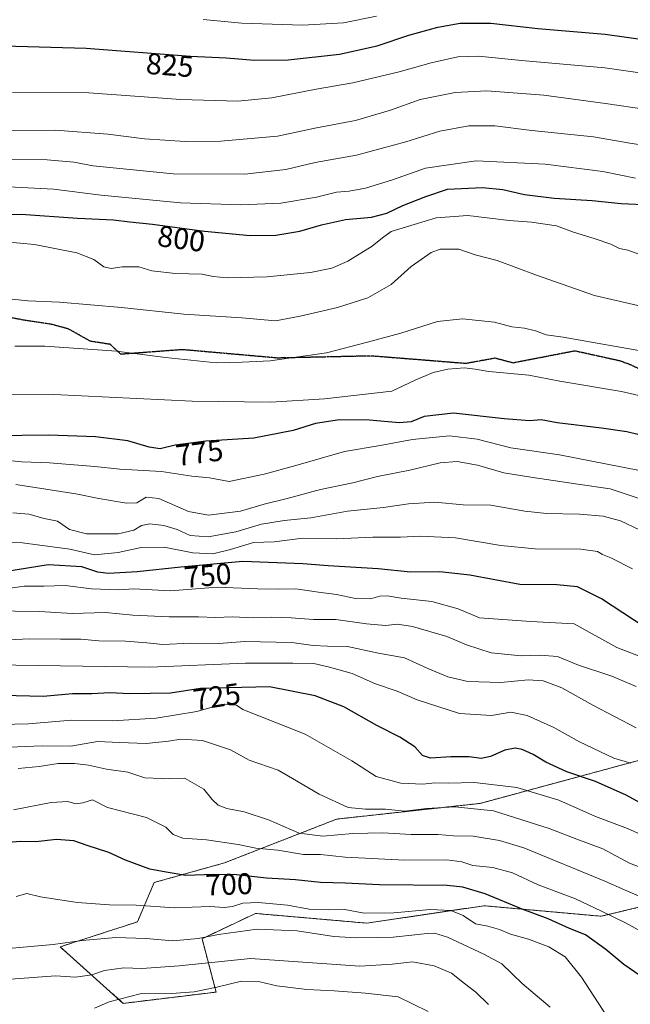
# Model space of a CAD drawing. Units: metres. Extents: x 576465 to 579890, y 4754305 to 4756658.
# Drawn here: x 576669 to 576874, y 4755426 to 4755756 of the extents above; entities that cross this region are included whole.
import ezdxf
from ezdxf.enums import TextEntityAlignment as Align

# ---------------------------------------------------------------- set-up
doc = ezdxf.new("R2010")
doc.units = ezdxf.units.M
doc.header["$MEASUREMENT"] = 0
for name, pattern in [('TRAZOS', [0.75, 0.5, -0.25]), ('TRAZOS2', [0.375, 0.25, -0.125]), ('TRAZOSX2', [1.5, 1, -0.5])]:
    doc.linetypes.add(name, pattern=pattern)
for name, color, linetype, lineweight in [('Arbolado forestal', 92, 'TRAZOS', 0), ('Arbolado forestal CxS', 92, 'Continuous', 0), ('Curva de nivel maestra', 36, 'Continuous', 30), ('Curva de nivel normal', 36, 'Continuous', 0), ('Ruta', 19, 'TRAZOS2', 30), ('Rótulo de curva de nivel directora', 19, 'Continuous', 0), ('Senda', 19, 'TRAZOSX2', 0)]:
    doc.layers.add(name, color=color, linetype=linetype, lineweight=lineweight)
doc.styles.add('Arial', font='txt', dxfattribs={"height": 0.2})

# ---------------------------------------------------------------- blocks, each defined once
blk = doc.blocks.new('*U150')
at = {"layer": 'Arbolado forestal CxS', "color": 92, "linetype": 'Continuous', "lineweight": 0}
blk.add_polyline3d([(576879.52, 4755508.5, 731.7), (576823.3, 4755493.27, 715.41), (576775.28, 4755488, 712.84), (576737.76, 4755473.36, 701.35), (576714.24, 4755466.78, 698.31), (576708.6, 4755453.61, 692.17), (576682.75, 4755445.25, 689.35), (576703.89, 4755426.34, 679.03), (576734.94, 4755430.1, 678.93), (576730.24, 4755447.97, 689.5), (576748.12, 4755456.43, 692.53), (576785.39, 4755453.18, 692.55), (576824.63, 4755459.01, 698.03), (576863.85, 4755455.49, 704.18), (576891.14, 4755462.07, 713.06)], dxfattribs=at)
blk = doc.blocks.new('*U164')
at = {"layer": 'Curva de nivel normal', "color": 36, "linetype": 'Continuous', "lineweight": 0}
blk.add_polyline3d([(576826.09, 4755425.96, 685), (576821.89, 4755430.08, 685), (576818.01, 4755433, 685), (576813.67, 4755436.41, 685), (576807.86, 4755438.85, 685), (576800.63, 4755440.26, 685), (576793.85, 4755439.45, 685), (576783.06, 4755438.74, 685), (576767.24, 4755439.9, 685), (576746.49, 4755441.3, 685), (576722.64, 4755438.94, 685), (576710.14, 4755437.99, 685), (576704.07, 4755438.22, 685), (576697.59, 4755437.33, 685), (576693.4, 4755435.92, 685), (576687.87, 4755435.06, 685), (576681.26, 4755435.57, 685), (576666.3, 4755434.43, 685), (576659.91, 4755432.58, 685), (576653.91, 4755430.24, 685), (576648.73, 4755429.38, 685), (576646.93, 4755428.46, 685), (576646.63, 4755426.79, 685), (576646.86, 4755423.84, 685)], dxfattribs=at)
blk = doc.blocks.new('*U166')
at = {"layer": 'Curva de nivel normal', "color": 36, "linetype": 'Continuous', "lineweight": 0}
blk.add_polyline3d([(576666.77, 4755731.23, 820), (576692.34, 4755731.04, 820), (576723.1, 4755728.87, 820), (576742.25, 4755728.29, 820), (576753.59, 4755729.39, 820), (576768.46, 4755732.3, 820), (576780.74, 4755734.4, 820), (576796.24, 4755738.13, 820), (576806.87, 4755741.15, 820), (576815.84, 4755743.15, 820), (576822.72, 4755743.36, 820), (576837.12, 4755741.86, 820), (576865.04, 4755739.47, 820), (576902.54, 4755734.13, 820)], dxfattribs=at)
blk = doc.blocks.new('*U172')
at = {"layer": 'Curva de nivel normal', "color": 36, "linetype": 'Continuous', "lineweight": 0}
blk.add_polyline3d([(576666.15, 4755718.46, 815), (576681.25, 4755718.57, 815), (576698.76, 4755717.24, 815), (576711.02, 4755715.68, 815), (576724.58, 4755714.74, 815), (576736.56, 4755714.9, 815), (576755.48, 4755716.61, 815), (576768.56, 4755719.32, 815), (576781.59, 4755721.87, 815), (576793.33, 4755725.29, 815), (576803.23, 4755728.83, 815), (576814.91, 4755731.24, 815), (576825.59, 4755731.73, 815), (576844.56, 4755730.27, 815), (576865.27, 4755727.48, 815), (576878.91, 4755725.52, 815)], dxfattribs=at)
blk = doc.blocks.new('*U173')
at = {"layer": 'Curva de nivel normal', "color": 36, "linetype": 'Continuous', "lineweight": 0}
blk.add_polyline3d([(576876.1, 4755659.95, 790), (576861.59, 4755663.25, 790), (576842.18, 4755670.07, 790), (576829.04, 4755675.01, 790), (576821.68, 4755676.81, 790), (576816.22, 4755678.8, 790), (576809.92, 4755678.79, 790), (576806.92, 4755677.64, 790), (576800.23, 4755672.94, 790), (576793.5, 4755666.95, 790), (576785.67, 4755662.48, 790), (576775.61, 4755659.2, 790), (576763.03, 4755656.33, 790), (576754.82, 4755654.79, 790), (576743.51, 4755655.83, 790), (576724.16, 4755656.97, 790), (576703.24, 4755659.19, 790), (576682.58, 4755661.02, 790), (576671.92, 4755661.48, 790), (576664.64, 4755662.24, 790)], dxfattribs=at)
blk = doc.blocks.new('*U176')
at = {"layer": 'Curva de nivel normal', "color": 36, "linetype": 'Continuous', "lineweight": 0}
blk.add_polyline3d([(576880.66, 4755540.96, 745), (576869.01, 4755545.48, 745), (576854.77, 4755553.4, 745), (576840.23, 4755554.12, 745), (576823.06, 4755555.36, 745), (576815.98, 4755558.38, 745), (576807.17, 4755560.89, 745), (576796.84, 4755561.96, 745), (576792.15, 4755562.7, 745), (576789.75, 4755562.58, 745), (576786.57, 4755561.73, 745), (576781.57, 4755561.86, 745), (576775.2, 4755563.18, 745), (576769.24, 4755563.95, 745), (576761.6, 4755565.09, 745), (576755.95, 4755564.91, 745), (576748.76, 4755565.06, 745), (576735.31, 4755565.61, 745), (576719.65, 4755564.45, 745), (576707.44, 4755565.04, 745), (576702.24, 4755564.74, 745), (576693.24, 4755565.12, 745), (576684.41, 4755566.24, 745), (576677.26, 4755565.94, 745), (576670.75, 4755565.99, 745), (576661.27, 4755564.67, 745)], dxfattribs=at)
blk = doc.blocks.new('*U181')
at = {"layer": 'Curva de nivel normal', "color": 36, "linetype": 'Continuous', "lineweight": 0}
blk.add_polyline3d([(576877.45, 4755676.76, 795), (576872.72, 4755678.39, 795), (576869.91, 4755679.01, 795), (576867.04, 4755680.38, 795), (576861.43, 4755682.38, 795), (576854.56, 4755684.46, 795), (576848.82, 4755686.56, 795), (576840.43, 4755687.77, 795), (576833.06, 4755688.37, 795), (576819.2, 4755689.99, 795), (576808.6, 4755689.25, 795), (576801.27, 4755686.99, 795), (576793.48, 4755684.7, 795), (576790.65, 4755682.58, 795), (576787.16, 4755679.77, 795), (576779.02, 4755674.7, 795), (576773.66, 4755672.38, 795), (576766.55, 4755670.92, 795), (576752.08, 4755669.46, 795), (576738.62, 4755669.18, 795), (576734.01, 4755669.63, 795), (576730.24, 4755670.44, 795), (576721.36, 4755670.57, 795), (576713.48, 4755671.51, 795), (576709.08, 4755672.86, 795), (576703.49, 4755672.9, 795), (576699.88, 4755672.29, 795), (576697.37, 4755672.84, 795), (576693.98, 4755675.25, 795), (576688.36, 4755677.5, 795), (576674.13, 4755680.37, 795), (576659.64, 4755681.64, 795)], dxfattribs=at)
blk = doc.blocks.new('*U182')
at = {"layer": 'Curva de nivel normal', "color": 36, "linetype": 'Continuous', "lineweight": 0}
blk.add_polyline3d([(576880.04, 4755460.66, 710), (576871.56, 4755464.28, 710), (576864.98, 4755467.25, 710), (576837.92, 4755478.44, 710), (576829.75, 4755480.88, 710), (576820.97, 4755482.34, 710), (576814.36, 4755482.44, 710), (576809.29, 4755482.87, 710), (576800.22, 4755482.85, 710), (576790.73, 4755483.36, 710), (576780.7, 4755483.24, 710), (576770.71, 4755482.32, 710), (576762.76, 4755483.3, 710), (576752.47, 4755487.77, 710), (576744.31, 4755490.44, 710), (576738.56, 4755491.56, 710), (576735.66, 4755492.65, 710), (576733.62, 4755494.52, 710), (576730.89, 4755498.06, 710), (576724.6402, 4755501.5653, 710), (576724.4, 4755501.7, 710), (576719.4161, 4755501.5653, 710), (576717.74, 4755501.52, 710), (576716.535, 4755501.5653, 710), (576711.09, 4755501.77, 710), (576705.37, 4755503.7, 710), (576698.24, 4755504.76, 710), (576692.24, 4755506.06, 710), (576687.62, 4755506.66, 710), (576682.08, 4755506.56, 710), (576675.74, 4755505.62, 710), (576668.72, 4755504.97, 710)], dxfattribs=at)
blk = doc.blocks.new('*U183')
at = {"layer": 'Curva de nivel normal', "color": 36, "linetype": 'Continuous', "lineweight": 0}
blk.add_polyline3d([(576888, 4755627.08, 780), (576870.65, 4755631.1, 780), (576849.95, 4755634.62, 780), (576839.55, 4755636.63, 780), (576826.18, 4755637.84, 780), (576821.67, 4755638.64, 780), (576818.05, 4755639.02, 780), (576812.48, 4755638.62, 780), (576807.62, 4755637.43, 780), (576801.55, 4755634.93, 780), (576793.76, 4755631.21, 780), (576771.24, 4755628.68, 780), (576753.25, 4755627.5, 780), (576726.97, 4755627.84, 780), (576680.66, 4755630.08, 780), (576638.7, 4755629.91, 780)], dxfattribs=at)
blk = doc.blocks.new('*U184')
at = {"layer": 'Curva de nivel normal', "color": 36, "linetype": 'Continuous', "lineweight": 0}
blk.add_polyline3d([(576875.52, 4755532.42, 740), (576867.38, 4755535.82, 740), (576856.24, 4755539.54, 740), (576849.13, 4755542.41, 740), (576843.25, 4755542.92, 740), (576837.03, 4755542.64, 740), (576827.02, 4755543.62, 740), (576818.73, 4755546.36, 740), (576812.16, 4755549.12, 740), (576800.72, 4755552.49, 740), (576795.7, 4755553.23, 740), (576791.67, 4755552.84, 740), (576785.26, 4755553.36, 740), (576775, 4755554.79, 740), (576767.59, 4755554.86, 740), (576760.12, 4755555.42, 740), (576753.39, 4755555.61, 740), (576747.46, 4755555.35, 740), (576740.38, 4755555.75, 740), (576734.76, 4755555.52, 740), (576729.04, 4755555.69, 740), (576719.24, 4755555.67, 740), (576707.08, 4755556.26, 740), (576697.9, 4755557.12, 740), (576686.74, 4755556.82, 740), (576675.8, 4755557.51, 740), (576659.48, 4755557.72, 740)], dxfattribs=at)
blk = doc.blocks.new('*U185')
at = {"layer": 'Curva de nivel normal', "color": 36, "linetype": 'Continuous', "lineweight": 0}
blk.add_polyline3d([(576885.92, 4755643.19, 785), (576851.13, 4755649.25, 785), (576845.41, 4755650.1, 785), (576841.85, 4755651.43, 785), (576838.11, 4755652.37, 785), (576833.87, 4755652.79, 785), (576828.15, 4755654.32, 785), (576817.35, 4755655.45, 785), (576809.07, 4755654.51, 785), (576796.71, 4755650.66, 785), (576785.59, 4755647.6, 785), (576771.92, 4755644.08, 785), (576753.02, 4755641.36, 785), (576743.64, 4755640.98, 785), (576734.95, 4755640.74, 785), (576718.02, 4755642.49, 785), (576701.67, 4755644.66, 785), (576677.67, 4755646.25, 785), (576667.59, 4755646.3, 785)], dxfattribs=at)
blk = doc.blocks.new('*U186')
at = {"layer": 'Curva de nivel normal', "color": 36, "linetype": 'Continuous', "lineweight": 0}
blk.add_polyline3d([(576867.16, 4755419.79, 695), (576857.27, 4755435.08, 695), (576851.74, 4755441.9, 695), (576846.28, 4755445.25, 695), (576839.48, 4755447.78, 695), (576833.43, 4755449.5, 695), (576829.74, 4755451.09, 695), (576825.88, 4755452.12, 695), (576821.7, 4755452.95, 695), (576817.64, 4755455.78, 695), (576813.53, 4755457.44, 695), (576806.54, 4755457.74, 695), (576794.42, 4755456.58, 695), (576784.54, 4755456.51, 695), (576778.06, 4755457.8, 695), (576772.47, 4755457.59, 695), (576766.06, 4755457.91, 695), (576758.87, 4755459.17, 695), (576749.04, 4755460.06, 695), (576743.92, 4755459.92, 695), (576740.45, 4755458.77, 695), (576737.74, 4755458.46, 695), (576732.87, 4755458.79, 695), (576721.05, 4755458.35, 695), (576708.18, 4755459.24, 695), (576699.32, 4755459.32, 695), (576688.48, 4755460.14, 695), (576676.14, 4755462, 695), (576671.58, 4755463.06, 695), (576668.09, 4755462.12, 695)], dxfattribs=at)
blk = doc.blocks.new('*U187')
at = {"layer": 'Curva de nivel normal', "color": 36, "linetype": 'Continuous', "lineweight": 0}
blk.add_polyline3d([(576877.18, 4755595.14, 765), (576866.79, 4755598.59, 765), (576856.02, 4755600.07, 765), (576840.25, 4755602.44, 765), (576831.25, 4755603.88, 765), (576822.47, 4755606.43, 765), (576815.65, 4755607.66, 765), (576809.89, 4755607.2, 765), (576799.8, 4755604.82, 765), (576788.95, 4755602.65, 765), (576780.72, 4755600.58, 765), (576769.88, 4755598.29, 765), (576758.78, 4755595.31, 765), (576751.04, 4755593.4, 765), (576743.06, 4755591.03, 765), (576732.43, 4755589.74, 765), (576725.68, 4755590.96, 765), (576715.82, 4755595.28, 765), (576711.58, 4755595.7, 765), (576708.39, 4755593.84, 765), (576704.98, 4755593.76, 765), (576695.7, 4755595.34, 765), (576688.04, 4755596.92, 765), (576667.93, 4755600.04, 765)], dxfattribs=at)
blk = doc.blocks.new('*U189')
at = {"layer": 'Curva de nivel normal', "color": 36, "linetype": 'Continuous', "lineweight": 0}
blk.add_polyline3d([(576881.42, 4755448.06, 705), (576871.9, 4755453.27, 705), (576863.91, 4755457.16, 705), (576855.25, 4755461.28, 705), (576842.69, 4755465.97, 705), (576834.17, 4755470, 705), (576827.59, 4755471.84, 705), (576820.81, 4755472.5, 705), (576817.16, 4755473.75, 705), (576812.19, 4755474.37, 705), (576798.07, 4755474.24, 705), (576778.13, 4755475.31, 705), (576769.9, 4755476.2, 705), (576764.21, 4755476.17, 705), (576755.64, 4755477.61, 705), (576748.24, 4755478.33, 705), (576742.34, 4755479.47, 705), (576731.68, 4755481.11, 705), (576723.81, 4755481.67, 705), (576720.62, 4755482.82, 705), (576718.13, 4755485.33, 705), (576711.7, 4755488.56, 705), (576698.58, 4755491.9, 705), (576693.58, 4755494.46, 705), (576690.3, 4755493.46, 705), (576688.05, 4755493.12, 705), (576685.31, 4755493.9, 705), (576679.77, 4755493.52, 705), (576667.14, 4755491.06, 705)], dxfattribs=at)
blk = doc.blocks.new('*U190')
at = {"layer": 'Curva de nivel normal', "color": 36, "linetype": 'Continuous', "lineweight": 0}
blk.add_polyline3d([(576873.73, 4755506.7, 730), (576868.06, 4755508.36, 730), (576856.52, 4755513.82, 730), (576847.96, 4755518.7, 730), (576838.98, 4755522.66, 730), (576833.56, 4755523.79, 730), (576827.12, 4755522.7, 730), (576816.4, 4755523.37, 730), (576802.26, 4755527.9, 730), (576795.52, 4755530.82, 730), (576788.32, 4755533.28, 730), (576780.46, 4755536.75, 730), (576772.89, 4755538.82, 730), (576767.64, 4755540.05, 730), (576760.63, 4755540.18, 730), (576744.76, 4755540.22, 730), (576712.82, 4755538.84, 730), (576637.91, 4755539.97, 730)], dxfattribs=at)
blk = doc.blocks.new('*U191')
at = {"layer": 'Curva de nivel normal', "color": 36, "linetype": 'Continuous', "lineweight": 0}
blk.add_polyline3d([(576846.74, 4755425.04, 690), (576837.37, 4755433.03, 690), (576830.52, 4755439.62, 690), (576824.56, 4755442.76, 690), (576812.41, 4755448.44, 690), (576807.99, 4755449.87, 690), (576805.59, 4755449.77, 690), (576794.25, 4755448.53, 690), (576788.85, 4755448.41, 690), (576781.95, 4755448.25, 690), (576774.38, 4755448.72, 690), (576762.07, 4755450.56, 690), (576748.67, 4755451.12, 690), (576735.77, 4755449.43, 690), (576728.97, 4755448.03, 690), (576720.42, 4755447.31, 690), (576711.44, 4755448.08, 690), (576701.41, 4755448.38, 690), (576690.17, 4755447.41, 690), (576680.39, 4755446.03, 690), (576661.58, 4755444.38, 690)], dxfattribs=at)
blk = doc.blocks.new('*U200')
at = {"layer": 'Curva de nivel normal', "color": 36, "linetype": 'Continuous', "lineweight": 0}
blk.add_polyline3d([(576876.62, 4755604.72, 770), (576849.81, 4755609.93, 770), (576833.59, 4755612.32, 770), (576822.28, 4755615.13, 770), (576813.02, 4755616.26, 770), (576800.61, 4755615.06, 770), (576789.82, 4755613.04, 770), (576777.87, 4755611.07, 770), (576761.61, 4755606.35, 770), (576751.05, 4755603.5, 770), (576739.29, 4755600.95, 770), (576732.7, 4755602.27, 770), (576726.86, 4755602.83, 770), (576716.68, 4755604.32, 770), (576702.77, 4755605.08, 770), (576694.33, 4755605.97, 770), (576679.24, 4755607.22, 770), (576669.93, 4755607.54, 770), (576660.92, 4755608.46, 770)], dxfattribs=at)
blk = doc.blocks.new('*U207')
at = {"layer": 'Curva de nivel normal', "color": 36, "linetype": 'Continuous', "lineweight": 0}
blk.add_polyline3d([(576878.07, 4755482.36, 720), (576872.59, 4755484.86, 720), (576861.93, 4755488.86, 720), (576849.63, 4755494.32, 720), (576835.63, 4755498.54, 720), (576821.37, 4755500.29, 720), (576812.62, 4755500.07, 720), (576808.09, 4755500.18, 720), (576804.12, 4755499.73, 720), (576796.81, 4755499.98, 720), (576791.0111, 4755501.5653, 720), (576788.47, 4755502.26, 720), (576780.39, 4755507.54, 720), (576764.72, 4755516.42, 720), (576743.92, 4755524.68, 720), (576741.78, 4755526.11, 720), (576736.71, 4755526.41, 720), (576728.48, 4755524.06, 720), (576714.89, 4755521.76, 720), (576700.3, 4755520.94, 720), (576686.61, 4755521.1, 720), (576672.22, 4755519.9, 720), (576658.46, 4755519.6, 720)], dxfattribs=at)
blk = doc.blocks.new('*U208')
at = {"layer": 'Curva de nivel normal', "color": 36, "linetype": 'Continuous', "lineweight": 0}
blk.add_polyline3d([(576875.56, 4755518.52, 735), (576861.06, 4755526.14, 735), (576850.66, 4755531.93, 735), (576844.34, 4755534.29, 735), (576839.32, 4755534.62, 735), (576830.25, 4755533.78, 735), (576819.2, 4755534.08, 735), (576812.45, 4755535.57, 735), (576805.74, 4755538.44, 735), (576798.01, 4755541.98, 735), (576789.28, 4755543.53, 735), (576778.92, 4755545.81, 735), (576772.25, 4755545.89, 735), (576767.39, 4755546.1, 735), (576760.25, 4755547.1, 735), (576744.53, 4755547.46, 735), (576735.9, 4755546.74, 735), (576726.36, 4755546.9, 735), (576717.11, 4755546.49, 735), (576711.81, 4755547.05, 735), (576704.6, 4755547.58, 735), (576695.66, 4755547.62, 735), (576689.71, 4755548.24, 735), (576682.91, 4755548.22, 735), (576672.4, 4755548.38, 735), (576663.52, 4755547.86, 735)], dxfattribs=at)
blk = doc.blocks.new('*U209')
at = {"layer": 'Curva de nivel normal', "color": 36, "linetype": 'Continuous', "lineweight": 0}
blk.add_polyline3d([(576874.23, 4755571.72, 755), (576867, 4755575.47, 755), (576864.28, 4755576.51, 755), (576862.59, 4755577.54, 755), (576857.02, 4755578.32, 755), (576841.73, 4755578.45, 755), (576830.24, 4755579.58, 755), (576815.07, 4755582.16, 755), (576803.23, 4755582.66, 755), (576796.7, 4755582.36, 755), (576787.38, 4755582.34, 755), (576775.18, 4755581.81, 755), (576764.01, 4755581.98, 755), (576754.37, 4755580.81, 755), (576747.41, 4755580.59, 755), (576739.77, 4755578.2, 755), (576733.82, 4755576.78, 755), (576727.18, 4755577.15, 755), (576717.62, 4755579.04, 755), (576709.82, 4755578.9, 755), (576702.2, 4755577.18, 755), (576694.27, 4755576.48, 755), (576686.04, 4755578.3, 755), (576670.19, 4755580.46, 755), (576648.98, 4755580.56, 755)], dxfattribs=at)
blk = doc.blocks.new('*U210')
at = {"layer": 'Curva de nivel normal', "color": 36, "linetype": 'Continuous', "lineweight": 0}
blk.add_polyline3d([(576805.91, 4755423.58, 680), (576795.88, 4755428.57, 680), (576784.94, 4755429.75, 680), (576774.49, 4755430.5, 680), (576765.27, 4755431, 680), (576755.25, 4755432.21, 680), (576749.59, 4755433.51, 680), (576743.42, 4755433.8, 680), (576735.17, 4755431.78, 680), (576727.59, 4755430.23, 680), (576720.04, 4755429.68, 680), (576709.5, 4755429.49, 680), (576699.19, 4755426.89, 680), (576694.24, 4755424.74, 680)], dxfattribs=at)
blk = doc.blocks.new('*U213')
at = {"layer": 'Curva de nivel normal', "color": 36, "linetype": 'Continuous', "lineweight": 0}
blk.add_polyline3d([(576664.09, 4755708.74, 810), (576678.42, 4755708.62, 810), (576687.3, 4755707.86, 810), (576693.81, 4755706.68, 810), (576706.11, 4755705.43, 810), (576720.53, 4755704.02, 810), (576744.57, 4755703.9, 810), (576758.29, 4755705.43, 810), (576768.14, 4755707.78, 810), (576781.9, 4755710.27, 810), (576798.43, 4755714.67, 810), (576809.85, 4755718.23, 810), (576819.47, 4755720.08, 810), (576828.22, 4755720.07, 810), (576840.55, 4755718.49, 810), (576861.19, 4755716.38, 810), (576873.36, 4755714.18, 810), (576880.05, 4755713.19, 810)], dxfattribs=at)
blk = doc.blocks.new('*U215')
at = {"layer": 'Curva de nivel normal', "color": 36, "linetype": 'Continuous', "lineweight": 0}
blk.add_polyline3d([(576875.25, 4755702.47, 805), (576864.3, 4755704.73, 805), (576845.05, 4755707.18, 805), (576821.96, 4755708.3, 805), (576805.01, 4755705.82, 805), (576793.96, 4755701.97, 805), (576784.97, 4755699.14, 805), (576779.51, 4755698.15, 805), (576775.19, 4755697.8, 805), (576768.51, 4755696.21, 805), (576756.59, 4755694.11, 805), (576743.25, 4755693.57, 805), (576723.06, 4755694.26, 805), (576696.44, 4755696.84, 805), (576680.59, 4755698.83, 805), (576661.09, 4755699.82, 805)], dxfattribs=at)
blk = doc.blocks.new('*U217')
at = {"layer": 'Curva de nivel normal', "color": 36, "linetype": 'Continuous', "lineweight": 0}
blk.add_polyline3d([(576876.8, 4755584.76, 760), (576870.22, 4755587.85, 760), (576864.41, 4755589.38, 760), (576856.53, 4755590.1, 760), (576845.54, 4755590.25, 760), (576838.25, 4755591.02, 760), (576826.92, 4755593.05, 760), (576817.59, 4755593.18, 760), (576808.1, 4755594.08, 760), (576799.33, 4755593.54, 760), (576790.95, 4755592.25, 760), (576778.95, 4755591.12, 760), (576766.68, 4755588.8, 760), (576757.68, 4755587.93, 760), (576750.16, 4755586.69, 760), (576741.6, 4755584.13, 760), (576732.33, 4755582.53, 760), (576726.25, 4755582.98, 760), (576721.89, 4755584.89, 760), (576717.5, 4755586.23, 760), (576712.82, 4755586.78, 760), (576709.95, 4755586.26, 760), (576707.46, 4755584.67, 760), (576702.21, 4755583.5, 760), (576691.57, 4755583.44, 760), (576685.89, 4755584.95, 760), (576681.86, 4755587.74, 760), (576677.38, 4755588.63, 760), (576672.23, 4755590.06, 760), (576666.93, 4755590.53, 760)], dxfattribs=at)
blk = doc.blocks.new('*U219')
at = {"layer": 'Curva de nivel normal', "color": 36, "linetype": 'Continuous', "lineweight": 0}
blk.add_polyline3d([(576730.64, 4755755.66, 830), (576743.55, 4755754.36, 830), (576763.86, 4755753.76, 830), (576777.59, 4755754.5, 830), (576788.59, 4755756.76, 830)], dxfattribs=at)
blk = doc.blocks.new('*U223')
at = {"layer": 'Curva de nivel normal', "color": 36, "linetype": 'Continuous', "lineweight": 0}
blk.add_polyline3d([(576880.54, 4755470.45, 715), (576873.28, 4755473.24, 715), (576864.31, 4755478, 715), (576855.6, 4755481.27, 715), (576846.36, 4755484.88, 715), (576827.82, 4755490.75, 715), (576814.88, 4755492.06, 715), (576805.3, 4755491.5, 715), (576798.1, 4755490.67, 715), (576791.68, 4755491.36, 715), (576784.97, 4755491.29, 715), (576779.18, 4755491.93, 715), (576769.39, 4755496.4, 715), (576760.5435, 4755501.5653, 715), (576755.74, 4755504.37, 715), (576746.06, 4755507.73, 715), (576739.78, 4755511.23, 715), (576730.43, 4755514.26, 715), (576723.14, 4755514.74, 715), (576718.97, 4755514.04, 715), (576711.58, 4755513.32, 715), (576702.58, 4755513.62, 715), (576695.28, 4755513.96, 715), (576686.29, 4755512.45, 715), (576676.74, 4755512.51, 715), (576662.98, 4755511.98, 715)], dxfattribs=at)
blk = doc.blocks.new('*U228')
at = {"layer": 'Curva de nivel maestra', "color": 36, "linetype": 'Continuous', "lineweight": 30}
blk.add_polyline3d([(576882.56, 4755490.33, 725), (576872.15, 4755496.02, 725), (576861.9, 4755500.6, 725), (576852.36, 4755503.86, 725), (576845.24, 4755507.07, 725), (576841.01, 4755509.64, 725), (576837.33, 4755511.3, 725), (576834.99, 4755511.77, 725), (576831.52, 4755511.06, 725), (576826.75, 4755508.97, 725), (576823.63, 4755508.34, 725), (576819.59, 4755508.83, 725), (576813.51, 4755508.88, 725), (576806.65, 4755508.36, 725), (576804.03, 4755509.28, 725), (576801.44, 4755512.22, 725), (576796.46, 4755515.41, 725), (576788.72, 4755519.36, 725), (576777.69, 4755525.6, 725), (576768.04, 4755529.22, 725), (576752.77, 4755532.33, 725), (576729.78, 4755531.75, 725), (576719.68, 4755530.21, 725), (576706.12, 4755529.96, 725), (576699.44, 4755530.3, 725), (576693.31, 4755529.95, 725), (576686.94, 4755529.91, 725), (576677.04, 4755529.02, 725), (576663.57, 4755529.37, 725)], dxfattribs=at)
blk = doc.blocks.new('*U232')
at = {"layer": 'Curva de nivel maestra', "color": 36, "linetype": 'Continuous', "lineweight": 30}
blk.add_polyline3d([(576876.11, 4755616.75, 775), (576872.33, 4755617.64, 775), (576863.91, 4755618.88, 775), (576849.06, 4755620.59, 775), (576843.71, 4755621.6, 775), (576839.97, 4755621.33, 775), (576831.38, 4755621.96, 775), (576814.36, 4755623.86, 775), (576804.61, 4755622.78, 775), (576800.25, 4755621, 775), (576796.25, 4755620.66, 775), (576786.25, 4755621.58, 775), (576776.25, 4755621.62, 775), (576768.25, 4755620.4, 775), (576760.68, 4755618.04, 775), (576747.62, 4755615.52, 775), (576731.49, 4755614.46, 775), (576721.29, 4755613.12, 775), (576716.25, 4755611.98, 775), (576712.56, 4755612.44, 775), (576705.41, 4755614.6, 775), (576694.64, 4755616, 775), (576678.96, 4755616.51, 775), (576660.94, 4755616.27, 775)], dxfattribs=at)
blk = doc.blocks.new('*U233')
at = {"layer": 'Curva de nivel maestra', "color": 36, "linetype": 'Continuous', "lineweight": 30}
blk.add_polyline3d([(576649.96, 4755690.27, 800), (576669.75, 4755690.45, 800), (576688.62, 4755689.17, 800), (576700.58, 4755688.6, 800), (576706.09, 4755687.87, 800), (576713.62, 4755687.12, 800), (576731.09, 4755684.79, 800), (576746.36, 4755683.36, 800), (576754.94, 4755683.42, 800), (576763.02, 4755684.74, 800), (576770.17, 4755686.9, 800), (576778.25, 4755688.64, 800), (576786.92, 4755689.48, 800), (576792.05, 4755690.85, 800), (576797.44, 4755693.42, 800), (576805.13, 4755696.44, 800), (576812.38, 4755698.85, 800), (576824.11, 4755699.39, 800), (576830.86, 4755698.7, 800), (576838.18, 4755697, 800), (576848.03, 4755695.83, 800), (576860.78, 4755695.1, 800), (576870.48, 4755694.01, 800), (576880.14, 4755693.64, 800)], dxfattribs=at)
blk = doc.blocks.new('*U235')
at = {"layer": 'Curva de nivel maestra', "color": 36, "linetype": 'Continuous', "lineweight": 30}
blk.add_polyline3d([(576614.22, 4755756.14, 825), (576622.27, 4755752.93, 825), (576630.97, 4755750.62, 825), (576635.96, 4755748.61, 825), (576640.95, 4755747.61, 825), (576648.67, 4755748.01, 825), (576663.87, 4755746.77, 825), (576691.44, 4755746.07, 825), (576726.38, 4755743.36, 825), (576738.33, 4755742.83, 825), (576747.87, 4755741.96, 825), (576759.06, 4755742.13, 825), (576776.28, 4755744.04, 825), (576788.81, 4755746.8, 825), (576799.45, 4755750.34, 825), (576809.18, 4755753.04, 825), (576816.59, 4755754.41, 825), (576826.88, 4755754.4, 825), (576842.57, 4755752.6, 825), (576865.08, 4755750.72, 825), (576895.27, 4755746.45, 825)], dxfattribs=at)
blk = doc.blocks.new('*U236')
at = {"layer": 'Curva de nivel maestra', "color": 36, "linetype": 'Continuous', "lineweight": 30}
blk.add_polyline3d([(576878.18, 4755552.33, 750), (576863.9, 4755561.75, 750), (576855.92, 4755565.72, 750), (576848.92, 4755566.46, 750), (576836.56, 4755566.54, 750), (576819.88, 4755569.68, 750), (576809.8, 4755570.76, 750), (576800.04, 4755570.67, 750), (576789.13, 4755571.79, 750), (576772.48, 4755572.76, 750), (576763.92, 4755573.44, 750), (576743.92, 4755574.17, 750), (576723.19, 4755572.28, 750), (576708.55, 4755570.74, 750), (576698.97, 4755570.24, 750), (576695.34, 4755570.67, 750), (576690.01, 4755572.39, 750), (576678.77, 4755573.1, 750), (576664.95, 4755570.92, 750)], dxfattribs=at)
blk = doc.blocks.new('*U237')
at = {"layer": 'Curva de nivel maestra', "color": 36, "linetype": 'Continuous', "lineweight": 30}
blk.add_polyline3d([(576878.52, 4755434.39, 700), (576871.41, 4755439.31, 700), (576865.41, 4755444.38, 700), (576858.59, 4755449.22, 700), (576853.25, 4755451.34, 700), (576846.03, 4755454.6, 700), (576837.36, 4755457.88, 700), (576825.03, 4755462.94, 700), (576817.54, 4755465.19, 700), (576812.25, 4755465.73, 700), (576789.64, 4755465.97, 700), (576778.12, 4755466.6, 700), (576769.91, 4755466.75, 700), (576761.57, 4755467.64, 700), (576751.76, 4755468.26, 700), (576741.8, 4755469.34, 700), (576734.2, 4755469.52, 700), (576724.77, 4755469.17, 700), (576718.22, 4755470.24, 700), (576712.75, 4755471.22, 700), (576704.58, 4755474.25, 700), (576699.09, 4755476.82, 700), (576691.82, 4755479.17, 700), (576687.38, 4755480.69, 700), (576681.58, 4755481.15, 700), (576674.58, 4755480.42, 700), (576669.44, 4755480.5, 700), (576663.03, 4755479.95, 700)], dxfattribs=at)

msp = doc.modelspace()

# ---------------------------------------------------------------- linework, layer by layer
at = {"layer": 'Arbolado forestal', "color": 92, "linetype": 'TRAZOS', "lineweight": 0}
msp.add_polyline3d([(576879.52, 4755508.5, 731.7), (576823.3, 4755493.27, 715.41), (576775.28, 4755488, 712.84), (576737.76, 4755473.36, 701.35), (576714.24, 4755466.78, 698.31), (576708.6, 4755453.61, 692.17), (576682.75, 4755445.25, 689.35), (576703.89, 4755426.34, 679.04), (576734.94, 4755430.1, 678.93), (576730.24, 4755447.97, 689.5), (576748.12, 4755456.43, 692.53), (576785.39, 4755453.18, 692.55), (576824.63, 4755459.01, 698.03), (576863.85, 4755455.49, 704.18), (576891.14, 4755462.07, 713.06)], dxfattribs=at)
at = {"layer": 'Arbolado forestal CxS', "color": 92, "linetype": 'Continuous', "lineweight": 0}
msp.add_polyline3d([(576891.14, 4755462.07, 713.06), (576863.85, 4755455.49, 704.18), (576824.63, 4755459.01, 698.03), (576785.39, 4755453.18, 692.55), (576748.12, 4755456.43, 692.53), (576730.24, 4755447.97, 689.5), (576734.94, 4755430.1, 678.93), (576703.89, 4755426.34, 679.03), (576682.75, 4755445.25, 689.35), (576708.6, 4755453.61, 692.17), (576714.24, 4755466.78, 698.31), (576737.76, 4755473.36, 701.35), (576775.28, 4755488, 712.84), (576823.3, 4755493.27, 715.41), (576879.52, 4755508.5, 731.7)], dxfattribs=at)
at = {"layer": 'Ruta', "color": 19, "linetype": 'TRAZOS2', "lineweight": 30}
msp.add_polyline3d([(576657.31, 4755657.72, 788.05), (576670.43, 4755655.12, 787.36), (576679.76, 4755653.71, 787.02), (576685.37, 4755652.2, 786.91), (576692.76, 4755648.05, 785.5), (576699.34, 4755647.02, 785.5), (576703.04, 4755643.67, 784.55), (576723.59, 4755645.23, 786.06), (576755.45, 4755642.42, 785.02), (576786.81, 4755643.11, 783.34), (576818.49, 4755640.58, 780.38), (576828.26, 4755642.36, 781.13), (576834.31, 4755640.76, 780.93), (576855, 4755644.77, 783.72), (576869.88, 4755641.49, 783.41), (576873.15, 4755640.31, 783.16), (576884.06, 4755635.32, 782.18)], dxfattribs=at)
at = {"layer": 'Senda', "color": 19, "linetype": 'TRAZOSX2', "lineweight": 0}
msp.add_polyline3d([(576657.31, 4755657.72, 788.05), (576670.43, 4755655.12, 787.36), (576679.76, 4755653.71, 787.02), (576685.37, 4755652.2, 786.91), (576692.76, 4755648.05, 785.5), (576699.34, 4755647.02, 785.5), (576703.04, 4755643.67, 784.55), (576723.59, 4755645.23, 786.06), (576755.45, 4755642.42, 785.02), (576786.81, 4755643.11, 783.34), (576818.49, 4755640.58, 780.38), (576828.26, 4755642.36, 781.13), (576834.31, 4755640.76, 780.93), (576855, 4755644.77, 783.72), (576869.88, 4755641.49, 783.41), (576873.15, 4755640.31, 783.16), (576884.06, 4755635.32, 782.18)], dxfattribs=at)

# ---------------------------------------------------------------- block references
at = {"layer": 'Arbolado forestal CxS', "color": 92, "linetype": 'Continuous', "lineweight": 0}
msp.add_blockref('*U150', (0, 0), dxfattribs=at)
at = {"layer": 'Curva de nivel maestra', "color": 36, "linetype": 'Continuous', "lineweight": 30}
for name in ['*U232', '*U233', '*U235', '*U236', '*U228', '*U237']:
    msp.add_blockref(name, (0, 0), dxfattribs=at)
at = {"layer": 'Curva de nivel normal', "color": 36, "linetype": 'Continuous', "lineweight": 0}
for name in ['*U200', '*U183', '*U185', '*U173', '*U181', '*U215', '*U213', '*U172', '*U166', '*U219', '*U209', '*U217', '*U187', '*U176', '*U184', '*U208', '*U190', '*U207', '*U223', '*U182', '*U189', '*U186', '*U191', '*U164', '*U210']:
    msp.add_blockref(name, (0, 0), dxfattribs=at)

# ---------------------------------------------------------------- texts
at = {"layer": 'Rótulo de curva de nivel directora', "color": 19, "linetype": 'Continuous', "lineweight": 0, "style": 'Arial'}
for s, rotation, p in [('825', -4.4352, (576719.46, 4755740.36)), ('800', -7.5968, (576723.29, 4755682.27)), ('775', 7.4842, (576729.39, 4755610.62)), ('750', 5.2093, (576732.15, 4755569.55)), ('725', 8.6695, (576735.2, 4755529)), ('700', 2.1255, (576739.24, 4755466.18))]:
    msp.add_text(s, height=7, rotation=rotation, dxfattribs=at).set_placement(p, align=Align.MIDDLE_CENTER)

doc.saveas('drawing.dxf')
